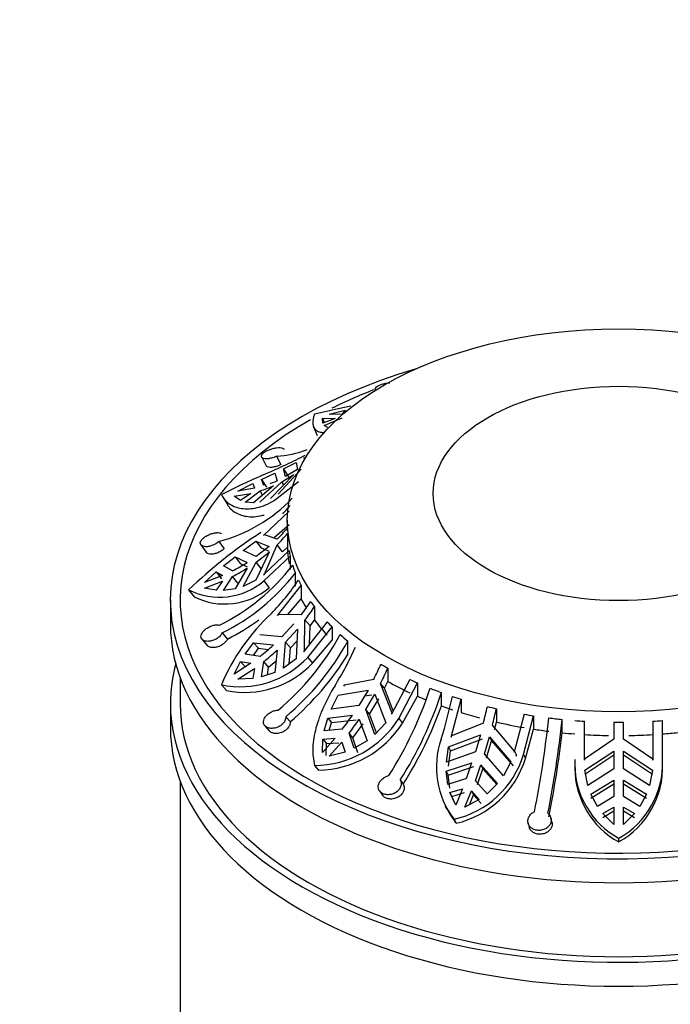
# Model space of a CAD drawing. Units: millimetres. Extents: x 0 to 1456, y 0 to 2767.
# Drawn here: x 353 to 386, y 888 to 939 of the extents above; entities that cross this region are included whole.
import ezdxf
from ezdxf import colors
from ezdxf.entities.mleader import LeaderData, LeaderLine
from ezdxf.math import Vec2, Vec3

# ---------------------------------------------------------------- set-up
doc = ezdxf.new("R2010")
doc.units = ezdxf.units.MM
doc.layers.add('DV5_Défaut', color=7, linetype='Continuous')
doc.layers.add('Défaut', color=7, linetype='Continuous')

# ---------------------------------------------------------------- blocks, each defined once
blk = doc.blocks.new('_DOT')
at = {"color": 0}
blk.add_line((0, 0), (-1, 0), dxfattribs=at)
at = {"color": 0, "const_width": 0.333}
blk.add_lwpolyline([(-0.1665, 0, 1), (0.1665, 0, 1)], format="xyb", close=True, dxfattribs=at)
blk = doc.blocks.new('SE4')
at = {"layer": 'DV5_Défaut', "color": 7, "linetype": 'Continuous'}
for p, q in [((371.05, 919.69), (371.065, 919.643)), ((368.691, 918.422), (369.509, 918.622)), ((369.509, 918.622), (369.339, 918.4)), ((368.338, 918.218), (368.435, 917.986)), ((368.338, 918.218), (368.985, 918.196)), ((368.354, 917.955), (368.338, 918.218)), ((368.985, 918.196), (368.354, 917.955)), ((368.425, 917.841), (369.35, 918.229)), ((369.339, 918.4), (368.691, 918.422)), ((367.887, 917.776), (368.074, 917.329)), ((368.612, 917.737), (368.425, 917.841)), ((365.222, 916.214), (365.451, 915.773)), ((365.978, 916.263), (366.203, 915.83)), ((367.413, 916.174), (367.37, 916.149)), ((366.075, 914.309), (367.251, 915.606)), ((366.343, 915.607), (366.998, 915.941)), ((366.343, 915.607), (366.592, 915.202)), ((366.446, 915.214), (366.343, 915.607)), ((367.062, 915.586), (366.446, 915.214)), ((366.998, 915.941), (367.062, 915.586)), ((365.22, 915.072), (365.901, 915.394)), ((365.22, 915.072), (365.468, 914.667)), ((365.328, 914.753), (365.22, 915.072)), ((366.871, 915.319), (365.672, 914.093)), ((365.901, 915.394), (366.016, 915.007)), ((366.255, 914.947), (366.871, 915.319)), ((364.004, 914.474), (364.767, 914.856)), ((364.851, 914.623), (364.004, 914.474)), ((364.767, 914.856), (364.851, 914.623)), ((365.825, 914.741), (364.809, 913.872)), ((365.128, 913.913), (366.255, 914.947)), ((365.862, 913.986), (367.109, 914.957)), ((366.352, 914.789), (366.255, 914.947)), ((363.204, 914.195), (363.461, 913.778)), ((363.813, 914.207), (364.659, 914.357)), ((364.142, 913.984), (363.813, 914.207)), ((364.659, 914.357), (364.142, 913.984)), ((364.383, 913.906), (365.137, 914.486)), ((365.271, 914.267), (365.137, 914.486)), ((364.809, 913.872), (364.383, 913.906)), ((365.313, 912.199), (366.628, 913.445)), ((365.882, 912.107), (366.628, 912.759)), ((366.537, 912.974), (366.537, 912.434)), ((365.36, 912.235), (365.313, 912.199)), ((366.013, 912.012), (365.36, 912.235)), ((366.539, 912.29), (366.539, 911.604)), ((362.1, 911.718), (362.37, 911.333)), ((363.027, 911.891), (363.293, 911.514)), ((364.269, 911.42), (364.917, 911.903)), ((364.917, 911.903), (365.189, 911.555)), ((364.917, 911.903), (365.601, 911.634)), ((365.601, 911.634), (364.935, 911.114)), ((365.189, 911.555), (365.599, 911.391)), ((365.36, 910.216), (366.013, 911.723)), ((366.294, 911.363), (366.013, 911.723)), ((366.294, 911.363), (366.539, 911.604)), ((363.258, 910.639), (363.857, 911.108)), ((363.857, 911.108), (364.125, 910.763)), ((363.857, 911.108), (364.469, 910.805)), ((364.935, 911.114), (364.269, 911.42)), ((365.601, 911.345), (364.917, 909.903)), ((364.935, 910.826), (365.601, 911.345)), ((366.628, 911.424), (365.313, 910.178)), ((365.337, 909.866), (366.687, 911.135)), ((366.687, 911.135), (366.687, 910.45)), ((363.724, 910.386), (363.258, 910.639)), ((364.469, 910.517), (363.857, 909.461)), ((364.125, 910.763), (364.473, 910.591)), ((364.269, 909.586), (364.935, 910.826)), ((365.206, 910.478), (364.935, 910.826)), ((362.292, 909.791), (362.882, 910.328)), ((363.207, 910.143), (362.292, 909.791)), ((362.882, 910.328), (363.152, 909.981)), ((362.882, 910.328), (363.207, 910.143)), ((363.258, 909.377), (363.724, 910.098)), ((363.993, 909.753), (363.724, 910.098)), ((365.313, 910.178), (365.36, 910.216)), ((366.952, 909.594), (366.952, 910.28)), ((362.292, 909.502), (363.207, 909.854)), ((362.882, 909.385), (362.292, 909.502)), ((363.207, 909.854), (362.882, 909.385)), ((363.857, 909.461), (363.258, 909.377)), ((364.917, 909.903), (364.269, 909.586)), ((365.337, 909.866), (365.611, 909.515)), ((366.031, 908.096), (367.245, 909.632)), ((367.245, 909.632), (367.245, 908.946)), ((361.475, 909.411), (361.753, 909.054)), ((360.537, 908.891), (360.537, 907.666)), ((366.563, 908.137), (367.245, 908.946)), ((367.929, 908.545), (367.929, 907.86)), ((366.075, 908.142), (366.031, 908.096)), ((367.251, 908.129), (366.075, 908.142)), ((366.871, 907.66), (366.255, 906.993)), ((368.585, 907.765), (367.37, 906.229)), ((367.413, 906.277), (367.443, 907.862)), ((367.702, 907.564), (367.443, 907.862)), ((367.584, 905.944), (368.831, 907.511)), ((367.681, 906.622), (367.702, 907.564)), ((367.702, 907.564), (367.929, 907.86)), ((368.831, 907.511), (368.831, 906.826)), ((363.199, 907.2), (363.464, 906.884)), ((366.255, 906.993), (365.128, 907.093)), ((366.446, 906.727), (367.062, 907.393)), ((367.062, 907.393), (366.998, 905.865)), ((362.159, 906.88), (362.429, 906.558)), ((364.383, 906.11), (364.809, 906.697)), ((364.809, 906.697), (365.057, 906.412)), ((364.809, 906.697), (365.825, 906.581)), ((366.343, 905.399), (366.446, 906.727)), ((366.697, 906.438), (366.446, 906.727)), ((366.631, 905.604), (366.697, 906.438)), ((366.697, 906.438), (367.037, 906.801)), ((367.837, 905.653), (368.831, 906.826)), ((369.643, 906.094), (369.643, 906.78)), ((365.137, 905.998), (364.383, 906.11)), ((364.794, 906.049), (365.057, 906.412)), ((365.057, 906.412), (365.563, 906.354)), ((366.016, 906.315), (365.901, 905.175)), ((367.37, 906.229), (367.413, 906.277)), ((367.584, 905.944), (367.837, 905.653)), ((363.813, 905.086), (364.142, 905.728)), ((364.659, 905.64), (363.813, 905.086)), ((364.142, 905.728), (364.391, 905.441)), ((364.142, 905.728), (364.659, 905.64)), ((365.22, 904.945), (365.328, 905.731)), ((365.576, 905.446), (365.328, 905.731)), ((365.521, 905.047), (365.576, 905.446)), ((365.576, 905.446), (365.961, 905.772)), ((366.998, 905.865), (366.343, 905.399)), ((361.037, 904.913), (361.037, 903.584)), ((364.004, 904.819), (364.851, 905.373)), ((364.851, 905.373), (364.767, 904.857)), ((365.901, 905.175), (365.22, 904.945)), ((371.695, 905.393), (371.695, 904.707)), ((363.154, 904.536), (363.411, 904.241)), ((364.767, 904.857), (364.004, 904.819)), ((369.448, 904.518), (369.414, 904.463)), ((370.969, 904.815), (369.448, 904.518)), ((371.521, 904.365), (371.323, 904.611)), ((371.921, 903.091), (371.323, 904.611)), ((371.521, 904.365), (371.695, 904.707)), ((372.818, 904.817), (371.888, 903.034)), ((372.259, 902.817), (373.213, 904.637)), ((373.213, 904.637), (373.213, 903.951)), ((368.79, 903.285), (369.146, 904.009)), ((369.146, 904.009), (370.678, 904.269)), ((370.678, 904.269), (370.207, 903.478)), ((370.496, 903.965), (370.873, 904.028)), ((370.56, 903.273), (371.031, 904.065)), ((371.031, 904.065), (371.596, 902.594)), ((371.976, 903.203), (371.521, 904.365)), ((372.453, 902.577), (373.213, 903.951)), ((374.448, 903.454), (374.448, 904.14)), ((360.537, 903.584), (360.537, 902.359)), ((370.207, 903.478), (368.79, 903.285)), ((370.752, 903.036), (371.227, 903.823)), ((374.947, 901.855), (375.45, 903.801)), ((375.45, 903.801), (375.45, 903.116)), ((366.467, 902.904), (366.692, 902.644)), ((368.612, 902.832), (369.877, 902.978)), ((370.752, 903.036), (370.56, 903.273)), ((371.035, 901.988), (370.56, 903.273)), ((371.109, 902.068), (370.752, 903.036)), ((371.888, 903.034), (371.921, 903.091)), ((377.263, 903.312), (377.263, 902.627)), ((378.683, 903.028), (378.18, 901.081)), ((378.651, 900.96), (379.168, 902.949)), ((379.168, 902.949), (379.168, 902.264)), ((365.384, 902.44), (365.613, 902.175)), ((368.425, 902.175), (368.612, 902.832)), ((368.612, 902.832), (368.802, 902.597)), ((368.689, 902.198), (368.802, 902.597)), ((368.802, 902.597), (370.068, 902.743)), ((369.894, 901.816), (370.421, 902.539)), ((370.231, 902.774), (370.63, 901.667)), ((371.596, 902.594), (371.035, 901.988)), ((372.259, 902.817), (372.453, 902.577)), ((376.6, 902.575), (374.966, 901.916)), ((378.197, 901.143), (377.062, 902.465)), ((377.17, 902.254), (377.263, 902.627)), ((380.638, 902.078), (380.638, 902.763)), ((381.787, 900.667), (381.787, 902.672)), ((383.287, 902.62), (383.287, 901.75)), ((383.787, 901.75), (383.787, 902.62)), ((385.287, 902.672), (385.287, 900.667)), ((385.787, 900.658), (385.787, 902.706)), ((369.35, 902.255), (368.425, 902.175)), ((369.894, 901.816), (369.704, 902.051)), ((369.97, 901.283), (369.704, 902.051)), ((374.812, 901.354), (376.442, 901.978)), ((374.966, 901.916), (374.947, 901.855)), ((376.442, 901.978), (376.188, 901.103)), ((378.756, 900.755), (379.168, 902.264)), ((368.985, 901.801), (368.338, 901.075)), ((368.338, 901.075), (368.354, 901.757)), ((368.354, 901.757), (368.985, 901.801)), ((368.354, 901.757), (368.545, 901.521)), ((368.532, 900.914), (368.545, 901.521)), ((368.545, 901.521), (369.175, 901.565)), ((368.691, 900.871), (369.339, 901.597)), ((369.339, 901.597), (369.509, 901.09)), ((370.161, 901.047), (369.894, 901.816)), ((370.63, 901.667), (369.97, 901.283)), ((374.915, 901.15), (376.548, 901.77)), ((376.649, 900.992), (376.904, 901.867)), ((376.753, 900.789), (377.01, 901.66)), ((376.904, 901.867), (377.01, 901.66)), ((376.904, 901.867), (378.012, 900.588)), ((377.01, 901.66), (378.116, 900.385)), ((383.287, 901.75), (381.789, 900.731)), ((385.286, 900.731), (383.787, 901.75)), ((369.509, 901.09), (368.691, 900.871)), ((374.697, 900.576), (374.812, 901.354)), ((376.188, 901.103), (374.697, 900.576)), ((374.8, 900.374), (374.915, 901.15)), ((374.812, 901.354), (374.915, 901.15)), ((377.631, 899.874), (376.649, 900.992)), ((378.18, 901.081), (378.197, 901.143)), ((378.197, 901.143), (378.301, 900.938)), ((378.285, 900.876), (378.301, 900.938)), ((378.651, 900.96), (378.756, 900.755)), ((381.805, 900.153), (383.287, 901.134)), ((381.805, 899.961), (383.287, 900.939)), ((383.287, 901.134), (383.287, 900.23)), ((383.787, 901.134), (385.27, 900.153)), ((383.787, 900.23), (383.787, 901.134)), ((383.787, 900.939), (385.27, 899.961)), ((367.937, 900.404), (368.134, 900.161)), ((374.688, 900.102), (376.009, 900.545)), ((376.471, 900.435), (376.574, 900.233)), ((376.471, 900.435), (377.324, 899.471)), ((378.012, 900.588), (377.631, 899.874)), ((381.287, 900.702), (381.287, 900.453)), ((381.287, 900.453), (381.287, 900.261)), ((381.789, 900.731), (381.787, 900.667)), ((385.287, 900.667), (385.286, 900.731)), ((385.788, 900.308), (385.788, 900.559)), ((374.688, 900.102), (374.791, 899.9)), ((374.767, 899.432), (374.688, 900.102)), ((374.791, 899.9), (376.112, 900.343)), ((374.87, 899.23), (374.791, 899.9)), ((376.289, 899.417), (376.574, 900.233)), ((376.574, 900.233), (377.283, 899.432)), ((381.949, 899.378), (381.805, 900.153)), ((383.287, 900.23), (381.949, 899.378)), ((385.125, 899.378), (383.787, 900.23)), ((385.27, 900.153), (385.125, 899.378)), ((361.037, 899.605), (361.037, 869.699)), ((372.335, 899.657), (372.484, 899.44)), ((375.724, 899.729), (374.767, 899.432)), ((376.786, 898.949), (376.186, 899.618)), ((377.324, 899.471), (376.786, 898.949)), ((382.111, 898.922), (383.287, 899.652)), ((382.111, 898.732), (383.287, 899.462)), ((383.287, 899.652), (383.287, 898.803)), ((383.787, 899.652), (384.964, 898.922)), ((383.787, 898.803), (383.787, 899.652)), ((383.787, 899.462), (384.964, 898.732)), ((371.266, 899.098), (371.418, 898.877)), ((374.879, 899.019), (375.527, 899.209)), ((374.879, 899.019), (374.982, 898.817)), ((375.176, 898.369), (374.879, 899.019)), ((374.982, 898.817), (375.63, 899.008)), ((375.527, 899.209), (375.176, 898.369)), ((375.638, 898.259), (375.988, 899.099)), ((375.881, 898.388), (376.091, 898.897)), ((375.988, 899.099), (376.091, 898.897)), ((375.988, 899.099), (376.387, 898.658)), ((376.091, 898.897), (376.491, 898.456)), ((382.445, 898.3), (382.111, 898.922)), ((384.964, 898.922), (384.63, 898.3)), ((374.613, 898.356), (374.719, 898.15)), ((375.191, 898.361), (374.982, 898.817)), ((376.387, 898.658), (375.638, 898.259)), ((383.287, 898.803), (382.445, 898.3)), ((384.63, 898.3), (383.787, 898.803)), ((382.721, 897.931), (383.287, 898.261)), ((382.721, 897.74), (383.287, 898.071)), ((383.287, 897.38), (382.721, 897.931)), ((383.287, 898.261), (383.287, 897.38)), ((383.787, 897.38), (383.787, 898.261)), ((383.787, 898.261), (384.354, 897.931)), ((383.787, 898.071), (384.354, 897.74)), ((384.354, 897.931), (383.787, 897.38)), ((375.094, 897.643), (375.201, 897.434)), ((378.893, 897.438), (378.945, 897.242)), ((380.113, 897.519), (380.061, 897.714)), ((383.537, 896.673), (383.537, 896.477))]:
    blk.add_line(p, q, dxfattribs=at)
for centre, radius, start, end in [((365.737, 921.109), 4.852, 272.8459, 292.0609), ((363.153, 920.911), 6.723, 287.1553, 293.4102), ((363.345, 921.178), 6.724, 290.1553, 293.4101), ((361.046, 919.546), 7.907, 284.5096, 316.5533), ((360.165, 919.314), 8.583, 315.6182, 319.446), ((360.315, 917.831), 8.144, 314.399, 319.8415), ((379.337, 890.684), 25.88, 123.1583, 133.6466), ((360.315, 917.542), 8.144, 314.3989, 319.8416), ((358.262, 917.268), 10.797, 296.3823, 322.3687), ((359.29, 919.142), 9.815, 296.8574, 301.8476), ((359.29, 918.854), 9.815, 296.8573, 301.8476), ((358.402, 916.872), 10.797, 296.3819, 322.3691), ((363.063, 912.544), 3.513, 243.1187, 310.3347), ((363.33, 912.225), 3.542, 243.5544, 310.0831), ((357.361, 916.386), 11.702, 315.5798, 326.4104), ((358.354, 914.977), 11.228, 322.4147, 326.6939), ((358.546, 914.711), 11.227, 322.4147, 326.694), ((372.848, 900.471), 10.511, 132.7067, 157.2486), ((358.302, 917.125), 11.469, 296.7515, 306.2016), ((357.094, 913.835), 13.891, 310.2846, 331.0642), ((357.403, 915.817), 12.499, 308.2251, 312.3615), ((357.486, 913.5), 13.891, 310.2845, 331.0642), ((355.017, 913.186), 16.447, 328.0201, 335.913), ((364.116, 909.183), 4.745, 258.309, 316.9547), ((357.594, 915.55), 12.499, 308.2251, 312.3615), ((357.151, 913.79), 14.672, 310.561, 328.361), ((364.347, 908.948), 4.8, 258.761, 316.6458), ((356.583, 912.144), 16.145, 333.0037, 336.076), ((356.937, 911.94), 16.145, 333.0037, 336.076), ((354.875, 910.577), 19.98, 327.6304, 341.8803), ((355.458, 910.354), 19.981, 327.6306, 341.8801), ((345.486, 910.549), 30.254, 343.1048, 347.3879), ((354.749, 910.606), 20.957, 327.8048, 340.0471), ((347.137, 910.025), 30.39, 345.8106, 347.4528), ((356.757, 911.983), 15.913, 322.3159, 325.537), ((347.599, 909.914), 30.39, 345.8106, 347.4528), ((367.909, 905.532), 5.128, 270.313, 328.0328), ((368.051, 905.376), 5.216, 270.9074, 327.5535), ((357.111, 911.779), 15.913, 322.316, 325.537), ((326.078, 908.565), 54.176, 348.7874, 353.9342), ((326.763, 908.488), 54.179, 348.7875, 353.9341), ((383.537, 932.062), 29.443, 269.5135, 270.4865), ((324.488, 908.696), 56.538, 348.8467, 353.2775), ((378.517, 900.302), 4.334, 160.3821, 217.8446), ((374.037, 902.342), 4.817, 282.6844, 343.3319), ((374.085, 902.192), 4.887, 283.1985, 342.9033), ((350.812, 908.887), 26.542, 339.816, 341.6822), ((351.273, 908.777), 26.543, 339.816, 341.6822), ((385.619, 900.472), 4.332, 180.2484, 241.2759), ((381.445, 900.482), 4.346, 298.7803, 2.3155), ((381.431, 900.294), 4.359, 298.8886, 2.2462), ((385.64, 900.288), 4.352, 180.3546, 241.1179), ((378.57, 900.088), 4.289, 206.7619, 218.2288)]:
    blk.add_arc(centre, radius, start, end, dxfattribs=at)
for centre, major_axis in [((383.537, 912.974), (17, 0)), ((383.537, 914.352), (9.516, 0))]:
    blk.add_ellipse(centre, major_axis=major_axis, ratio=0.57735, dxfattribs=at)
for centre, major_axis, start_param, end_param in [((383.537, 908.891), (23, 0), 2.039607, 6.283185), ((383.537, 908.891), (22.5, 0), -4.119328, -3.999793), ((383.537, 908.891), (22.5, 0), 2.349823, 6.283185), ((383.537, 911.749), (-17, 0), 0.014706, 0.103124), ((383.537, 912.434), (-17, 0), 0.103124, 0.132742), ((383.537, 912.434), (-17, 0), 0.180123, 0.221303), ((383.537, 912.434), (-17, 0), 0.259957, 0.289575), ((383.537, 911.749), (-17, 0), 0.289575, 0.337905), ((383.537, 912.434), (-17, 0), 0.377993, 0.407405), ((383.537, 907.666), (-23, 0), 0, 3.141593), ((383.537, 911.749), (-17, 0), 0.407405, 0.495823), ((383.537, 912.434), (-17, 0), 0.495823, 0.525442), ((383.537, 912.434), (-17, 0), 0.572822, 0.614002), ((383.537, 903.584), (-23, 0), 6.128855, 6.283185), ((383.537, 903.584), (-23, 0), 0, 3.295923), ((383.537, 912.434), (-17, 0), 0.770692, 0.800105), ((383.537, 911.749), (-17, 0), 0.800105, 0.888522), ((383.537, 912.434), (-17, 0), 0.888522, 0.918141), ((383.537, 911.749), (-17, 0), 0.918141, 0.947998), ((383.537, 912.434), (-17, 0), 0.965521, 1.006701), ((383.537, 912.434), (-17, 0), 1.045355, 1.074973), ((383.537, 903.584), (-22.5, 0), 0, 3.141593), ((383.537, 911.749), (-17, 0), 1.006701, 1.045355), ((383.537, 912.434), (-17, 0), 1.163391, 1.192804), ((383.537, 911.749), (-17, 0), 1.074973, 1.137335), ((383.537, 912.434), (-17, 0), 1.281221, 1.31084), ((383.537, 911.749), (-17, 0), 1.192804, 1.281221), ((383.537, 912.434), (-17, 0), 1.35822, 1.3994), ((383.537, 912.434), (-17, 0), 1.438054, 1.467672), ((383.537, 912.434), (17, 0), -1.467672, -1.438054), ((383.537, 902.359), (-23, 0), 0, 3.141593), ((383.537, 911.749), (-17, 0), 1.31084, 1.35822), ((383.537, 911.749), (-17, 0), 1.3994, 1.438054), ((383.537, 911.749), (-17, 0), 1.467672, 1.539952), ((383.537, 911.749), (17, 0), 4.743233, 4.815513), ((383.537, 911.749), (17, 0), -1.438054, -1.390673)]:
    blk.add_ellipse(centre, major_axis=major_axis, ratio=0.57735, start_param=start_param, end_param=end_param, dxfattribs=at)
for points, knots in [([(371.05, 919.691), (371.049, 919.694), (371.048, 919.697), (371.048, 919.7), (371.045, 919.722), (371.053, 919.747), (371.073, 919.773), (371.092, 919.798), (371.124, 919.825), (371.164, 919.851), (371.203, 919.876), (371.253, 919.901), (371.307, 919.923), (371.361, 919.944), (371.422, 919.963), (371.484, 919.979), (371.546, 919.995), (371.612, 920.007), (371.676, 920.016), (371.718, 920.022), (371.76, 920.027), (371.801, 920.03)], [0, 0, 0, 0, 0.0266518, 0.0266518, 0.0266518, 0.2058227, 0.2058227, 0.2058227, 0.3828326, 0.3828326, 0.3828326, 0.5547293, 0.5547293, 0.5547293, 0.7221934, 0.7221934, 0.7221934, 0.8892026, 0.8892026, 0.8892026, 1, 1, 1, 1]), ([(369.798, 918.827), (369.584, 918.782), (369.364, 918.737), (368.746, 918.607), (368.343, 918.519), (367.937, 918.418)], [0, 0, 0, 0, 0.355833, 0.355833, 1, 1, 1, 1]), ([(367.937, 918.418), (367.86, 918.234), (367.832, 918.067), (367.858, 917.853), (367.878, 917.787), (367.94, 917.673), (367.982, 917.625), (368.085, 917.549), (368.147, 917.52), (368.288, 917.486), (368.367, 917.48), (368.454, 917.485)], [0, 0, 0, 0, 0.3347549, 0.3347549, 0.5021323, 0.5021323, 0.6695098, 0.6695098, 0.8368872, 0.8368872, 1, 1, 1, 1]), ([(365.978, 916.263), (365.933, 916.242), (365.886, 916.222), (365.839, 916.204), (365.8, 916.19), (365.761, 916.177), (365.722, 916.166), (365.658, 916.148), (365.595, 916.136), (365.537, 916.13), (365.479, 916.124), (365.425, 916.124), (365.38, 916.13), (365.334, 916.137), (365.295, 916.15), (365.267, 916.168), (365.238, 916.186), (365.22, 916.21), (365.213, 916.237), (365.206, 916.264), (365.211, 916.295), (365.227, 916.327), (365.243, 916.359), (365.27, 916.392), (365.306, 916.424), (365.341, 916.456), (365.386, 916.487), (365.437, 916.516), (365.487, 916.545), (365.545, 916.572), (365.605, 916.595), (365.666, 916.619), (365.731, 916.639), (365.795, 916.656), (365.861, 916.672), (365.927, 916.685), (365.988, 916.693), (366.051, 916.701), (366.11, 916.704), (366.161, 916.703), (366.211, 916.701), (366.255, 916.695), (366.288, 916.683), (366.32, 916.672), (366.343, 916.656), (366.355, 916.636), (366.361, 916.625), (366.364, 916.613), (366.364, 916.6)], [0, 0, 0, 0, 0.049504, 0.049504, 0.049504, 0.090176, 0.090176, 0.090176, 0.157821, 0.157821, 0.157821, 0.225413, 0.225413, 0.225413, 0.293804, 0.293804, 0.293804, 0.362711, 0.362711, 0.362711, 0.430787, 0.430787, 0.430787, 0.496896, 0.496896, 0.496896, 0.561301, 0.561301, 0.561301, 0.625531, 0.625531, 0.625531, 0.691162, 0.691162, 0.691162, 0.758751, 0.758751, 0.758751, 0.827552, 0.827552, 0.827552, 0.896201, 0.896201, 0.896201, 0.963832, 0.963832, 0.963832, 1, 1, 1, 1]), ([(367.441, 916.306), (367.147, 916.144), (366.824, 915.984), (366.299, 915.74), (366.116, 915.657), (365.747, 915.493), (365.561, 915.411), (364.996, 915.163), (364.608, 914.993), (363.863, 914.649), (363.501, 914.473), (363.154, 914.285)], [0, 0, 0, 0, 0.25, 0.25, 0.375, 0.375, 0.5, 0.5, 0.75, 0.75, 1, 1, 1, 1]), ([(366.203, 915.83), (366.148, 915.803), (366.089, 915.778), (366.031, 915.758), (365.992, 915.744), (365.952, 915.732), (365.914, 915.722), (365.851, 915.706), (365.789, 915.695), (365.733, 915.691), (365.677, 915.686), (365.626, 915.688), (365.584, 915.696), (365.541, 915.704), (365.506, 915.718), (365.481, 915.738), (365.468, 915.748), (365.458, 915.76), (365.451, 915.774)], [0, 0, 0, 0, 0.17924, 0.17924, 0.17924, 0.298003, 0.298003, 0.298003, 0.495315, 0.495315, 0.495315, 0.69249, 0.69249, 0.69249, 0.891704, 0.891704, 0.891704, 1, 1, 1, 1]), ([(363.154, 914.285), (363.245, 914.103), (363.381, 913.948), (363.643, 913.767), (363.741, 913.715), (363.953, 913.633), (364.067, 913.603), (364.307, 913.566), (364.434, 913.559), (364.702, 913.571), (364.842, 913.591), (365.269, 913.69), (365.563, 913.809), (365.862, 913.986)], [0, 0, 0, 0, 0.25, 0.25, 0.375, 0.375, 0.5, 0.5, 0.625, 0.625, 0.75, 0.75, 1, 1, 1, 1]), ([(363.411, 913.867), (363.499, 913.689), (363.633, 913.537), (363.894, 913.358), (363.992, 913.307), (364.202, 913.227), (364.314, 913.198), (364.674, 913.143), (364.948, 913.154), (365.268, 913.227), (365.305, 913.236), (365.342, 913.246)], [0, 0, 0, 0, 0.319597, 0.319597, 0.479396, 0.479396, 0.639195, 0.639195, 0.958792, 0.958792, 1, 1, 1, 1]), ([(363.027, 911.891), (362.993, 911.861), (362.955, 911.831), (362.914, 911.803), (362.881, 911.781), (362.845, 911.759), (362.808, 911.74), (362.748, 911.708), (362.683, 911.68), (362.62, 911.66), (362.556, 911.64), (362.492, 911.627), (362.433, 911.621), (362.373, 911.616), (362.316, 911.617), (362.267, 911.627), (362.218, 911.636), (362.175, 911.653), (362.143, 911.675), (362.111, 911.698), (362.089, 911.727), (362.078, 911.76), (362.068, 911.792), (362.069, 911.829), (362.08, 911.866), (362.092, 911.903), (362.114, 911.942), (362.145, 911.981), (362.176, 912.019), (362.217, 912.057), (362.264, 912.092), (362.311, 912.128), (362.367, 912.163), (362.425, 912.193), (362.485, 912.225), (362.549, 912.252), (362.614, 912.275), (362.679, 912.297), (362.745, 912.315), (362.807, 912.327), (362.869, 912.338), (362.929, 912.343), (362.981, 912.341), (363.032, 912.34), (363.077, 912.332), (363.112, 912.317), (363.131, 912.309), (363.147, 912.299), (363.161, 912.288)], [0, 0, 0, 0, 0.049504, 0.049504, 0.049504, 0.090176, 0.090176, 0.090176, 0.157821, 0.157821, 0.157821, 0.225413, 0.225413, 0.225413, 0.293804, 0.293804, 0.293804, 0.362711, 0.362711, 0.362711, 0.430787, 0.430787, 0.430787, 0.496896, 0.496896, 0.496896, 0.561301, 0.561301, 0.561301, 0.625531, 0.625531, 0.625531, 0.691162, 0.691162, 0.691162, 0.758751, 0.758751, 0.758751, 0.827552, 0.827552, 0.827552, 0.896201, 0.896201, 0.896201, 0.963832, 0.963832, 0.963832, 1, 1, 1, 1]), ([(363.293, 911.514), (363.291, 911.513), (363.29, 911.511), (363.288, 911.51), (363.243, 911.469), (363.19, 911.43), (363.133, 911.395), (363.098, 911.374), (363.061, 911.353), (363.024, 911.335), (362.962, 911.306), (362.897, 911.282), (362.834, 911.265), (362.771, 911.248), (362.709, 911.239), (362.652, 911.237), (362.595, 911.235), (362.542, 911.24), (362.497, 911.253), (362.452, 911.266), (362.415, 911.286), (362.389, 911.312), (362.382, 911.319), (362.375, 911.326), (362.37, 911.334)], [0, 0, 0, 0, 0.0052687, 0.0052687, 0.0052687, 0.1701803, 0.1701803, 0.1701803, 0.272006, 0.272006, 0.272006, 0.4414017, 0.4414017, 0.4414017, 0.6106815, 0.6106815, 0.6106815, 0.781657, 0.781657, 0.781657, 0.9530792, 0.9530792, 0.9530792, 1, 1, 1, 1]), ([(363.199, 907.2), (363.181, 907.164), (363.158, 907.127), (363.13, 907.091), (363.106, 907.062), (363.08, 907.033), (363.051, 907.006), (363.003, 906.962), (362.947, 906.921), (362.887, 906.887), (362.828, 906.853), (362.764, 906.825), (362.7, 906.805), (362.635, 906.785), (362.568, 906.772), (362.506, 906.769), (362.443, 906.765), (362.383, 906.77), (362.33, 906.783), (362.278, 906.796), (362.232, 906.817), (362.196, 906.845), (362.161, 906.872), (362.136, 906.905), (362.121, 906.943), (362.107, 906.979), (362.104, 907.021), (362.111, 907.063), (362.117, 907.106), (362.135, 907.15), (362.161, 907.194), (362.188, 907.239), (362.225, 907.284), (362.269, 907.326), (362.314, 907.369), (362.367, 907.411), (362.424, 907.447), (362.482, 907.484), (362.546, 907.517), (362.61, 907.543), (362.674, 907.568), (362.74, 907.588), (362.803, 907.599), (362.865, 907.611), (362.925, 907.615), (362.979, 907.61), (363.007, 907.608), (363.034, 907.603), (363.059, 907.596)], [0, 0, 0, 0, 0.049504, 0.049504, 0.049504, 0.090176, 0.090176, 0.090176, 0.157821, 0.157821, 0.157821, 0.225413, 0.225413, 0.225413, 0.293804, 0.293804, 0.293804, 0.362711, 0.362711, 0.362711, 0.430787, 0.430787, 0.430787, 0.496896, 0.496896, 0.496896, 0.561301, 0.561301, 0.561301, 0.625531, 0.625531, 0.625531, 0.691162, 0.691162, 0.691162, 0.758751, 0.758751, 0.758751, 0.827552, 0.827552, 0.827552, 0.896201, 0.896201, 0.896201, 0.963832, 0.963832, 0.963832, 1, 1, 1, 1]), ([(363.464, 906.884), (363.453, 906.861), (363.44, 906.839), (363.426, 906.817), (363.393, 906.768), (363.352, 906.721), (363.304, 906.677), (363.256, 906.634), (363.2, 906.594), (363.141, 906.561), (363.104, 906.54), (363.065, 906.521), (363.025, 906.506), (362.961, 906.48), (362.894, 906.463), (362.83, 906.454), (362.767, 906.445), (362.704, 906.444), (362.648, 906.452), (362.592, 906.46), (362.541, 906.476), (362.5, 906.5), (362.472, 906.516), (362.447, 906.536), (362.428, 906.559)], [0, 0, 0, 0, 0.066059, 0.066059, 0.066059, 0.210374, 0.210374, 0.210374, 0.355587, 0.355587, 0.355587, 0.447591, 0.447591, 0.447591, 0.597374, 0.597374, 0.597374, 0.747187, 0.747187, 0.747187, 0.896325, 0.896325, 0.896325, 1, 1, 1, 1]), ([(368.967, 904.476), (368.751, 904.117), (368.56, 903.759), (368.316, 903.218), (368.241, 903.036), (368.111, 902.679), (368.055, 902.504), (367.916, 901.984), (367.86, 901.643), (367.835, 901.001), (367.863, 900.697), (367.937, 900.404)], [0, 0, 0, 0, 0.25, 0.25, 0.375, 0.375, 0.5, 0.5, 0.75, 0.75, 1, 1, 1, 1]), ([(366.467, 902.904), (366.468, 902.865), (366.463, 902.825), (366.452, 902.785), (366.442, 902.752), (366.429, 902.719), (366.412, 902.687), (366.384, 902.634), (366.345, 902.582), (366.299, 902.535), (366.252, 902.489), (366.197, 902.447), (366.138, 902.413), (366.078, 902.379), (366.013, 902.352), (365.946, 902.333), (365.88, 902.315), (365.811, 902.305), (365.745, 902.304), (365.681, 902.304), (365.618, 902.312), (365.563, 902.33), (365.509, 902.346), (365.461, 902.372), (365.423, 902.403), (365.385, 902.434), (365.356, 902.471), (365.338, 902.512), (365.32, 902.553), (365.311, 902.599), (365.313, 902.646), (365.316, 902.695), (365.328, 902.745), (365.351, 902.795), (365.374, 902.846), (365.408, 902.897), (365.449, 902.945), (365.491, 902.993), (365.543, 903.039), (365.599, 903.079), (365.655, 903.119), (365.718, 903.153), (365.782, 903.179), (365.845, 903.205), (365.911, 903.223), (365.975, 903.232), (366.009, 903.237), (366.043, 903.239), (366.076, 903.239)], [0, 0, 0, 0, 0.049504, 0.049504, 0.049504, 0.090176, 0.090176, 0.090176, 0.157821, 0.157821, 0.157821, 0.225413, 0.225413, 0.225413, 0.293804, 0.293804, 0.293804, 0.362711, 0.362711, 0.362711, 0.430787, 0.430787, 0.430787, 0.496896, 0.496896, 0.496896, 0.561301, 0.561301, 0.561301, 0.625531, 0.625531, 0.625531, 0.691162, 0.691162, 0.691162, 0.758751, 0.758751, 0.758751, 0.827552, 0.827552, 0.827552, 0.896201, 0.896201, 0.896201, 0.963832, 0.963832, 0.963832, 1, 1, 1, 1]), ([(366.692, 902.644), (366.692, 902.641), (366.692, 902.638), (366.692, 902.635), (366.692, 902.584), (366.681, 902.529), (366.66, 902.476), (366.639, 902.422), (366.607, 902.369), (366.567, 902.321), (366.527, 902.272), (366.477, 902.226), (366.422, 902.188), (366.367, 902.148), (366.304, 902.115), (366.24, 902.091), (366.196, 902.075), (366.151, 902.062), (366.106, 902.053), (366.041, 902.041), (365.975, 902.037), (365.914, 902.042), (365.853, 902.046), (365.794, 902.06), (365.744, 902.082), (365.695, 902.103), (365.652, 902.132), (365.62, 902.167), (365.617, 902.17), (365.615, 902.173), (365.613, 902.176)], [0, 0, 0, 0, 0.007116, 0.007116, 0.007116, 0.133771, 0.133771, 0.133771, 0.260957, 0.260957, 0.260957, 0.389389, 0.389389, 0.389389, 0.519669, 0.519669, 0.519669, 0.60775, 0.60775, 0.60775, 0.73599, 0.73599, 0.73599, 0.864406, 0.864406, 0.864406, 0.990252, 0.990252, 0.990252, 1, 1, 1, 1]), ([(372.335, 899.657), (372.354, 899.621), (372.367, 899.582), (372.375, 899.541), (372.381, 899.508), (372.383, 899.473), (372.38, 899.439), (372.376, 899.382), (372.361, 899.324), (372.334, 899.269), (372.308, 899.215), (372.271, 899.162), (372.226, 899.116), (372.18, 899.07), (372.125, 899.028), (372.065, 898.995), (372.005, 898.962), (371.938, 898.937), (371.87, 898.921), (371.803, 898.905), (371.733, 898.899), (371.666, 898.902), (371.601, 898.905), (371.538, 898.918), (371.482, 898.938), (371.427, 898.958), (371.377, 898.987), (371.336, 899.021), (371.295, 899.055), (371.262, 899.096), (371.24, 899.141), (371.217, 899.187), (371.204, 899.238), (371.202, 899.29), (371.199, 899.343), (371.208, 899.399), (371.228, 899.454), (371.248, 899.51), (371.279, 899.565), (371.319, 899.616), (371.359, 899.666), (371.408, 899.714), (371.464, 899.754), (371.519, 899.793), (371.581, 899.826), (371.645, 899.85), (371.68, 899.862), (371.715, 899.873), (371.751, 899.88)], [0, 0, 0, 0, 0.049504, 0.049504, 0.049504, 0.090176, 0.090176, 0.090176, 0.157821, 0.157821, 0.157821, 0.225413, 0.225413, 0.225413, 0.293804, 0.293804, 0.293804, 0.362711, 0.362711, 0.362711, 0.430787, 0.430787, 0.430787, 0.496896, 0.496896, 0.496896, 0.561301, 0.561301, 0.561301, 0.625531, 0.625531, 0.625531, 0.691162, 0.691162, 0.691162, 0.758751, 0.758751, 0.758751, 0.827552, 0.827552, 0.827552, 0.896201, 0.896201, 0.896201, 0.963832, 0.963832, 0.963832, 1, 1, 1, 1]), ([(372.484, 899.44), (372.493, 899.423), (372.501, 899.406), (372.507, 899.388), (372.526, 899.337), (372.534, 899.281), (372.53, 899.225), (372.527, 899.169), (372.513, 899.111), (372.488, 899.057), (372.463, 899.003), (372.427, 898.95), (372.383, 898.903), (372.338, 898.856), (372.284, 898.814), (372.225, 898.78), (372.165, 898.746), (372.099, 898.719), (372.032, 898.702), (371.986, 898.691), (371.94, 898.684), (371.894, 898.681), (371.829, 898.677), (371.765, 898.682), (371.705, 898.696), (371.646, 898.709), (371.59, 898.731), (371.542, 898.761), (371.495, 898.79), (371.455, 898.826), (371.425, 898.867), (371.422, 898.871), (371.42, 898.874), (371.418, 898.877)], [0, 0, 0, 0, 0.037608, 0.037608, 0.037608, 0.146996, 0.146996, 0.146996, 0.256997, 0.256997, 0.256997, 0.368265, 0.368265, 0.368265, 0.481145, 0.481145, 0.481145, 0.594871, 0.594871, 0.594871, 0.670794, 0.670794, 0.670794, 0.778055, 0.778055, 0.778055, 0.885386, 0.885386, 0.885386, 0.99189, 0.99189, 0.99189, 1, 1, 1, 1]), ([(379.907, 897.953), (379.942, 897.924), (379.973, 897.889), (379.997, 897.853), (380.018, 897.823), (380.035, 897.79), (380.047, 897.757), (380.068, 897.702), (380.078, 897.643), (380.076, 897.585), (380.074, 897.527), (380.06, 897.469), (380.036, 897.415), (380.011, 897.36), (379.975, 897.309), (379.93, 897.264), (379.885, 897.218), (379.831, 897.179), (379.77, 897.148), (379.711, 897.118), (379.644, 897.096), (379.577, 897.084), (379.511, 897.072), (379.442, 897.069), (379.376, 897.076), (379.312, 897.082), (379.249, 897.097), (379.192, 897.121), (379.135, 897.144), (379.082, 897.175), (379.039, 897.212), (378.994, 897.25), (378.957, 897.295), (378.93, 897.344), (378.903, 897.394), (378.886, 897.449), (378.881, 897.506), (378.875, 897.563), (378.881, 897.622), (378.899, 897.68), (378.916, 897.737), (378.945, 897.793), (378.984, 897.844), (379.022, 897.894), (379.071, 897.94), (379.126, 897.977), (379.155, 897.997), (379.187, 898.015), (379.22, 898.031)], [0, 0, 0, 0, 0.049504, 0.049504, 0.049504, 0.090176, 0.090176, 0.090176, 0.157821, 0.157821, 0.157821, 0.225413, 0.225413, 0.225413, 0.293804, 0.293804, 0.293804, 0.362711, 0.362711, 0.362711, 0.430787, 0.430787, 0.430787, 0.496896, 0.496896, 0.496896, 0.561301, 0.561301, 0.561301, 0.625531, 0.625531, 0.625531, 0.691162, 0.691162, 0.691162, 0.758751, 0.758751, 0.758751, 0.827552, 0.827552, 0.827552, 0.896201, 0.896201, 0.896201, 0.963832, 0.963832, 0.963832, 1, 1, 1, 1]), ([(380.113, 897.519), (380.123, 897.48), (380.128, 897.44), (380.128, 897.4), (380.127, 897.343), (380.115, 897.284), (380.092, 897.23), (380.069, 897.174), (380.035, 897.122), (379.991, 897.076), (379.948, 897.03), (379.894, 896.989), (379.835, 896.957), (379.777, 896.926), (379.711, 896.902), (379.643, 896.889), (379.601, 896.88), (379.557, 896.875), (379.513, 896.874), (379.448, 896.873), (379.382, 896.881), (379.321, 896.897), (379.26, 896.913), (379.202, 896.938), (379.151, 896.97), (379.101, 897.003), (379.057, 897.042), (379.022, 897.087), (378.987, 897.133), (378.961, 897.185), (378.946, 897.239), (378.946, 897.24), (378.945, 897.241), (378.945, 897.242)], [0, 0, 0, 0, 0.074155, 0.074155, 0.074155, 0.181926, 0.181926, 0.181926, 0.291262, 0.291262, 0.291262, 0.401445, 0.401445, 0.401445, 0.510573, 0.510573, 0.510573, 0.579287, 0.579287, 0.579287, 0.682809, 0.682809, 0.682809, 0.786281, 0.786281, 0.786281, 0.89064, 0.89064, 0.89064, 0.997752, 0.997752, 0.997752, 1, 1, 1, 1])]:
    blk.add_open_spline(points, degree=3, knots=knots, dxfattribs=at)

msp = doc.modelspace()

# ---------------------------------------------------------------- block references
at = {"layer": 'Défaut'}
msp.add_blockref('SE4', (0, 0), dxfattribs=at)

# ---------------------------------------------------------------- leaders
at = {"layer": 'Défaut', "color": 7, "linetype": 'Continuous'}
ml = msp.add_multileader_mtext('Standard', dxfattribs=at)
ml.set_content('{\\pxsm0.9;\\fSolid Edge ISO|b1||i0||c0|p34;\\W1.;13/03/2024\\P}', color=256)
ml.set_leader_properties()
ml.set_arrow_properties(name='DOT')
ml.build(insert=Vec2(0, 0))
ml.multileader.update_dxf_attribs({"leader_type": 0, "dogleg_length": 0, "arrow_head_size": 12})
ctx = ml.context
ctx.base_point, ctx.char_height, ctx.arrow_head_size = Vec3(1368.976, 2740.23), 12, 12
notes = []
notes.append((ctx, [(0, (0, 0, 0), (0, 0), (1, 0), 1, [])]))
ctx.mtext.insert = Vec3(1370.976, 2746.23)
for ctx, leaders in notes:
    for number, flags, end, landing, length, lines in leaders:
        leader = LeaderData()
        leader.index, (leader.has_last_leader_line, leader.has_dogleg_vector, leader.attachment_direction) = number, flags
        leader.last_leader_point, leader.dogleg_vector, leader.dogleg_length = Vec3(end), Vec3(landing), length
        for number, points, colour, breaks in lines:
            line = LeaderLine()
            line.index, line.vertices, line.color, line.breaks = number, Vec3.list(points), colors.encode_raw_color(colour), breaks
            leader.lines.append(line)
        ctx.leaders.append(leader)

doc.saveas('drawing.dxf')
